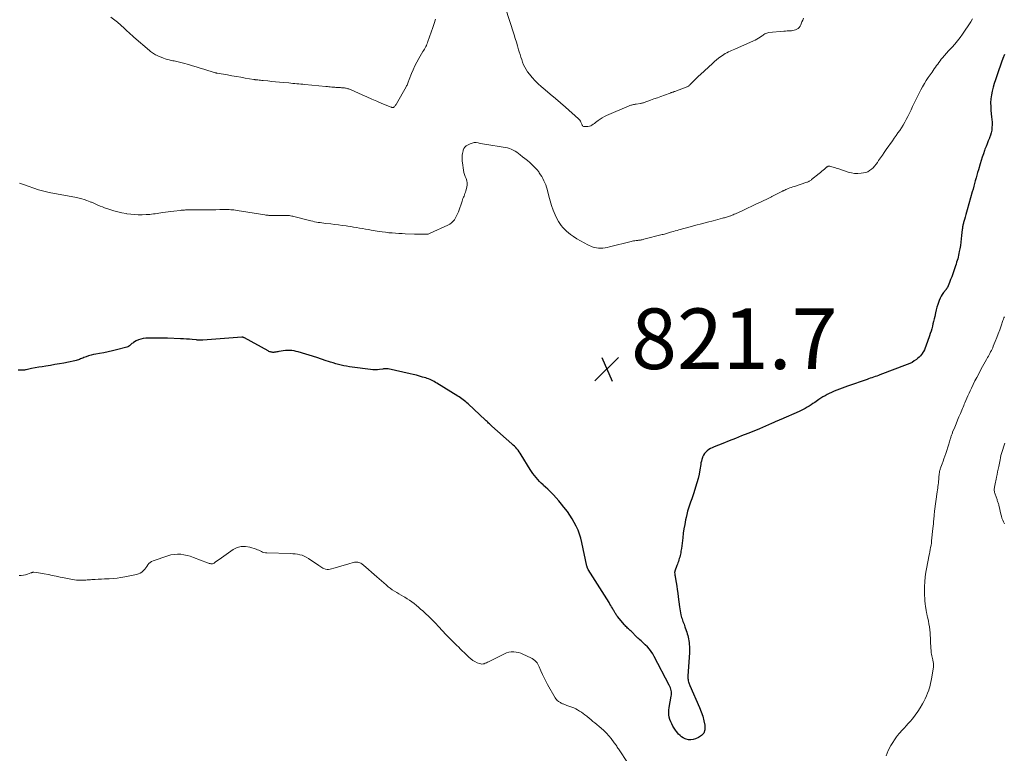
# Model space of a CAD drawing. Units: feet. Extents: x 1915000 to 1920024, y 545000 to 550000.
# Drawn here: x 1919034 to 1919359, y 545787 to 546029 of the extents above; entities that cross this region are included whole.
import ezdxf

# ---------------------------------------------------------------- set-up
doc = ezdxf.new("R2010")
doc.units = ezdxf.units.FT
doc.header["$LTSCALE"] = 100
doc.header["$MEASUREMENT"] = 0
for name, color, linetype, lineweight in [('CONTOUR INDEX', 32, 'Continuous', 25), ('CONTOUR INTERMEDIATE', 40, 'Continuous', 15), ('SPOT ELEVATION', 7, 'Continuous', 15)]:
    doc.layers.add(name, color=color, linetype=linetype, lineweight=lineweight)
doc.styles.add('slant', font='romans.shx', dxfattribs={"oblique": 14.999978})

# ---------------------------------------------------------------- blocks, each defined once
blk = doc.blocks.new('SPOT')
at = {"layer": 'SPOT ELEVATION', "lineweight": 25}
for p, q in [((-3.95, -3.95), (3.86, 3.85)), ((-1.67, 3.81), (1.74, -3.97))]:
    blk.add_line(p, q, dxfattribs=at)

msp = doc.modelspace()

# ---------------------------------------------------------------- linework, layer by layer
at = {"layer": 'CONTOUR INDEX', "elevation": 820, "flags": 128}
for points in [[(1919359.13, 546017.94), (1919358.65, 546016.68), (1919358.18, 546015.41), (1919357.71, 546014.14), (1919357.27, 546012.87), (1919356.83, 546011.59), (1919356.17, 546009.65), (1919355.77, 546008.4), (1919355.42, 546007.15), (1919355.12, 546005.88), (1919354.85, 546004.61), (1919354.68, 546003.32), (1919354.57, 546002.03), (1919354.59, 546000.74), (1919354.67, 545999.44), (1919354.9, 545997.42), (1919354.98, 545996.54), (1919355.03, 545995.65), (1919355.04, 545994.77), (1919355.02, 545993.88), (1919354.93, 545993), (1919354.78, 545992.14), (1919354.53, 545991.3), (1919354.23, 545990.47), (1919354.16, 545990.31), (1919353.77, 545989.41), (1919353.4, 545988.5), (1919353.05, 545987.59), (1919352.7, 545986.68), (1919352.57, 545986.31), (1919352.17, 545985.21), (1919351.8, 545984.1), (1919351.44, 545982.99), (1919351.1, 545981.87), (1919350.52, 545979.9), (1919350.26, 545979), (1919350, 545978.09), (1919349.75, 545977.18), (1919349.5, 545976.27), (1919349.26, 545975.36), (1919349.01, 545974.45), (1919348.76, 545973.54), (1919348.51, 545972.63), (1919346.86, 545966.65), (1919346.64, 545965.86), (1919346.41, 545965.07), (1919346.18, 545964.28), (1919345.95, 545963.5), (1919345.66, 545962.49), (1919345.58, 545962.21), (1919345.5, 545961.92), (1919345.44, 545961.63), (1919345.38, 545961.34), (1919345.33, 545961.05), (1919345.28, 545960.75), (1919345.24, 545960.46), (1919345.21, 545960.16), (1919345.01, 545958.14), (1919344.89, 545957.05), (1919344.75, 545955.97), (1919344.59, 545954.89), (1919344.41, 545953.81), (1919344.23, 545952.85), (1919344.12, 545952.26), (1919343.99, 545951.67), (1919343.85, 545951.08), (1919343.7, 545950.49), (1919343.53, 545949.91), (1919343.36, 545949.33), (1919343.18, 545948.75), (1919342.99, 545948.17), (1919342.42, 545946.48), (1919342.08, 545945.53), (1919341.74, 545944.59), (1919341.38, 545943.65), (1919341, 545942.71), (1919340.3, 545941.02), (1919340.26, 545940.94), (1919340.22, 545940.85), (1919340.17, 545940.77), (1919340.12, 545940.69), (1919340.06, 545940.62), (1919340, 545940.54), (1919339.95, 545940.47), (1919339.89, 545940.39), (1919339.06, 545939.36), (1919338.62, 545938.75), (1919338.22, 545938.12), (1919337.89, 545937.45), (1919337.59, 545936.76), (1919337.44, 545936.36), (1919337.12, 545935.45), (1919336.83, 545934.53), (1919336.58, 545933.6), (1919336.36, 545932.66), (1919336.1, 545931.44), (1919335.92, 545930.62), (1919335.73, 545929.81), (1919335.54, 545929.01), (1919335.34, 545928.2), (1919335.12, 545927.4), (1919334.89, 545926.6), (1919334.64, 545925.81), (1919334.38, 545925.02), (1919333.21, 545921.63), (1919332.99, 545921.05), (1919332.74, 545920.48), (1919332.45, 545919.93), (1919332.13, 545919.39), (1919332.07, 545919.3), (1919331.74, 545918.84), (1919331.38, 545918.4), (1919330.99, 545918.01), (1919330.56, 545917.64), (1919330.08, 545917.25), (1919329.37, 545916.75), (1919328.63, 545916.28), (1919327.85, 545915.89), (1919327.05, 545915.55), (1919318.03, 545912.16), (1919317.5, 545911.96), (1919316.97, 545911.77), (1919316.43, 545911.58), (1919315.9, 545911.4), (1919315.37, 545911.22), (1919314.83, 545911.03), (1919314.3, 545910.85), (1919313.77, 545910.66), (1919307.36, 545908.42), (1919306.45, 545908.1), (1919305.55, 545907.77), (1919304.66, 545907.43), (1919303.76, 545907.08), (1919303.44, 545906.95), (1919302.72, 545906.65), (1919302, 545906.33), (1919301.29, 545905.99), (1919300.59, 545905.63), (1919299.9, 545905.25), (1919299.22, 545904.86), (1919298.55, 545904.44), (1919297.9, 545904.01), (1919296.53, 545903.07), (1919295.91, 545902.66), (1919295.29, 545902.25), (1919294.65, 545901.85), (1919294.02, 545901.46), (1919293.37, 545901.09), (1919292.72, 545900.74), (1919292.05, 545900.41), (1919291.37, 545900.1), (1919285.26, 545897.41), (1919285, 545897.3), (1919284.74, 545897.18), (1919284.48, 545897.07), (1919284.21, 545896.96), (1919283.95, 545896.85), (1919283.69, 545896.74), (1919283.43, 545896.62), (1919283.17, 545896.51), (1919281.99, 545895.97), (1919281.5, 545895.74), (1919281, 545895.52), (1919280.51, 545895.3), (1919280.02, 545895.08), (1919279.52, 545894.86), (1919279.03, 545894.65), (1919278.53, 545894.44), (1919278.03, 545894.24), (1919274.41, 545892.81), (1919272.35, 545891.99), (1919270.29, 545891.17), (1919268.23, 545890.35), (1919266.17, 545889.53), (1919263.28, 545888.37), (1919262.68, 545888.1), (1919262.09, 545887.8), (1919261.53, 545887.46), (1919260.98, 545887.08), (1919260.5, 545886.64), (1919260.08, 545886.16), (1919259.75, 545885.61), (1919259.48, 545885.02), (1919259.41, 545884.82), (1919259.23, 545884.26), (1919259.07, 545883.71), (1919258.94, 545883.14), (1919258.84, 545882.57), (1919258.55, 545880.81), (1919258.29, 545879.36), (1919257.98, 545877.93), (1919257.6, 545876.51), (1919257.17, 545875.1), (1919256.56, 545873.21), (1919256.22, 545872.19), (1919255.87, 545871.17), (1919255.52, 545870.16), (1919255.15, 545869.15), (1919254.81, 545868.13), (1919254.5, 545867.11), (1919254.24, 545866.07), (1919254, 545865.02), (1919253.84, 545864.23), (1919253.57, 545862.77), (1919253.32, 545861.32), (1919253.1, 545859.86), (1919252.9, 545858.39), (1919252.47, 545854.86), (1919252.4, 545854.38), (1919252.33, 545853.9), (1919252.24, 545853.42), (1919252.14, 545852.94), (1919252.03, 545852.47), (1919251.91, 545852), (1919251.78, 545851.53), (1919251.63, 545851.07), (1919251.62, 545851.04), (1919251.46, 545850.57), (1919251.3, 545850.1), (1919251.13, 545849.63), (1919250.97, 545849.15), (1919250.31, 545847.29), (1919250.29, 545847.23), (1919250.28, 545847.18), (1919250.26, 545847.13), (1919250.25, 545847.08), (1919250.24, 545847.02), (1919250.24, 545846.97), (1919250.24, 545846.91), (1919250.24, 545846.86), (1919250.28, 545846.47), (1919250.31, 545846.22), (1919250.34, 545845.97), (1919250.37, 545845.72), (1919250.41, 545845.47), (1919250.73, 545843.6), (1919250.93, 545842.42), (1919251.11, 545841.23), (1919251.28, 545840.05), (1919251.43, 545838.86), (1919251.84, 545835.52), (1919251.93, 545834.85), (1919252.04, 545834.19), (1919252.18, 545833.52), (1919252.33, 545832.86), (1919252.43, 545832.44), (1919252.55, 545831.99), (1919252.68, 545831.55), (1919252.84, 545831.12), (1919253, 545830.69), (1919253.18, 545830.26), (1919253.34, 545829.83), (1919253.5, 545829.4), (1919253.65, 545828.96), (1919254.05, 545827.77), (1919254.24, 545827.21), (1919254.41, 545826.64), (1919254.57, 545826.07), (1919254.72, 545825.5), (1919254.84, 545824.93), (1919254.95, 545824.35), (1919255.03, 545823.76), (1919255.08, 545823.17), (1919255.09, 545823.06), (1919255.12, 545822.42), (1919255.13, 545821.78), (1919255.12, 545821.13), (1919255.1, 545820.49), (1919254.63, 545812.68), (1919254.62, 545812.29), (1919254.64, 545811.9), (1919254.69, 545811.51), (1919254.76, 545811.13), (1919254.86, 545810.66), (1919254.9, 545810.51), (1919254.95, 545810.36), (1919255, 545810.22), (1919255.06, 545810.08), (1919255.12, 545809.94), (1919255.19, 545809.8), (1919255.25, 545809.66), (1919255.31, 545809.52), (1919258.48, 545802.27), (1919259.04, 545800.85), (1919259.52, 545799.41), (1919259.9, 545797.93), (1919260.2, 545796.43), (1919260.25, 545796.14), (1919260.18, 545794.93), (1919259.85, 545793.87), (1919259.13, 545793.03), (1919258.14, 545792.34), (1919257.14, 545791.92), (1919256.36, 545791.7), (1919255.58, 545791.59), (1919254.79, 545791.67), (1919254.01, 545791.86), (1919253.69, 545791.98), (1919253.09, 545792.26), (1919252.53, 545792.6), (1919252.02, 545793.02), (1919251.55, 545793.49), (1919251.18, 545793.93), (1919250.94, 545794.23), (1919250.71, 545794.54), (1919250.49, 545794.85), (1919250.28, 545795.18), (1919249.67, 545796.17), (1919249.29, 545796.87), (1919248.95, 545797.59), (1919248.69, 545798.34), (1919248.47, 545799.11), (1919248.34, 545799.89), (1919248.28, 545800.67), (1919248.32, 545801.46), (1919248.42, 545802.25), (1919249.14, 545806.02), (1919249.2, 545806.49), (1919249.23, 545806.96), (1919249.19, 545807.43), (1919249.12, 545807.9), (1919249, 545808.37), (1919248.86, 545808.82), (1919248.68, 545809.26), (1919248.48, 545809.7), (1919243.53, 545819.18), (1919243.04, 545820.02), (1919242.5, 545820.83), (1919241.9, 545821.59), (1919241.25, 545822.32), (1919240.54, 545823.05), (1919240.2, 545823.38), (1919239.86, 545823.71), (1919239.51, 545824.02), (1919239.15, 545824.32), (1919238.79, 545824.63), (1919238.44, 545824.93), (1919238.1, 545825.25), (1919237.76, 545825.58), (1919235.84, 545827.46), (1919235.56, 545827.73), (1919235.28, 545828), (1919235, 545828.26), (1919234.72, 545828.52), (1919234.44, 545828.79), (1919234.17, 545829.06), (1919233.91, 545829.35), (1919233.66, 545829.64), (1919231.4, 545832.38), (1919231.29, 545832.51), (1919231.18, 545832.65), (1919231.08, 545832.78), (1919230.98, 545832.92), (1919230.88, 545833.06), (1919230.78, 545833.2), (1919230.69, 545833.34), (1919230.6, 545833.49), (1919230.51, 545833.65), (1919230.38, 545833.87), (1919230.24, 545834.1), (1919230.11, 545834.33), (1919229.98, 545834.56), (1919229.7, 545835.06), (1919229.43, 545835.54), (1919229.16, 545836.01), (1919228.87, 545836.48), (1919228.58, 545836.95), (1919221.7, 545847.92), (1919221.63, 545848.05), (1919221.56, 545848.17), (1919221.5, 545848.3), (1919221.45, 545848.43), (1919221.4, 545848.56), (1919221.36, 545848.7), (1919221.33, 545848.83), (1919221.29, 545848.97), (1919219.6, 545856.81), (1919219.26, 545858.18), (1919218.84, 545859.53), (1919218.34, 545860.85), (1919217.77, 545862.15), (1919217.11, 545863.41), (1919216.41, 545864.64), (1919215.63, 545865.82), (1919214.81, 545866.98), (1919213.7, 545868.45), (1919212.87, 545869.51), (1919212.02, 545870.54), (1919211.13, 545871.54), (1919210.22, 545872.52), (1919209.65, 545873.11), (1919209, 545873.77), (1919208.33, 545874.42), (1919207.64, 545875.05), (1919206.95, 545875.67), (1919206.82, 545875.79), (1919206.19, 545876.36), (1919205.59, 545876.95), (1919205.02, 545877.57), (1919204.47, 545878.21), (1919203.95, 545878.87), (1919203.44, 545879.55), (1919202.97, 545880.25), (1919202.51, 545880.96), (1919199.55, 545885.79), (1919199.23, 545886.28), (1919198.89, 545886.77), (1919198.53, 545887.24), (1919198.15, 545887.7), (1919197.75, 545888.14), (1919197.35, 545888.57), (1919196.92, 545888.99), (1919196.48, 545889.39), (1919189.85, 545895.26), (1919189.58, 545895.5), (1919189.32, 545895.74), (1919189.06, 545895.99), (1919188.81, 545896.24), (1919188.56, 545896.49), (1919188.31, 545896.74), (1919188.05, 545896.98), (1919187.79, 545897.23), (1919182.06, 545902.56), (1919181.66, 545902.92), (1919181.25, 545903.28), (1919180.83, 545903.62), (1919180.4, 545903.95), (1919179.97, 545904.27), (1919179.52, 545904.58), (1919179.07, 545904.88), (1919178.62, 545905.17), (1919171.71, 545909.42), (1919171.28, 545909.68), (1919170.84, 545909.93), (1919170.4, 545910.17), (1919169.95, 545910.39), (1919169.49, 545910.6), (1919169.02, 545910.8), (1919168.55, 545910.97), (1919168.07, 545911.13), (1919167.01, 545911.45), (1919165.99, 545911.74), (1919164.97, 545912.02), (1919163.94, 545912.28), (1919162.91, 545912.52), (1919155.67, 545914.12), (1919155.45, 545914.16), (1919155.22, 545914.18), (1919155, 545914.19), (1919154.78, 545914.18), (1919154.55, 545914.16), (1919154.32, 545914.13), (1919154.1, 545914.11), (1919153.87, 545914.08), (1919152.83, 545913.94), (1919152.08, 545913.87), (1919151.34, 545913.84), (1919150.59, 545913.86), (1919149.84, 545913.93), (1919143.76, 545914.69), (1919142.85, 545914.83), (1919141.94, 545914.98), (1919141.03, 545915.15), (1919140.13, 545915.35), (1919139.24, 545915.58), (1919138.35, 545915.82), (1919137.46, 545916.08), (1919136.58, 545916.35), (1919134.56, 545917.01), (1919134.25, 545917.11), (1919133.94, 545917.22), (1919133.64, 545917.34), (1919133.34, 545917.46), (1919133.03, 545917.57), (1919132.73, 545917.68), (1919132.42, 545917.79), (1919132.11, 545917.89), (1919125.96, 545919.75), (1919125.27, 545919.93), (1919124.57, 545920.08), (1919123.86, 545920.17), (1919123.15, 545920.23), (1919122.43, 545920.23), (1919121.72, 545920.2), (1919121.01, 545920.12), (1919120.31, 545920.01), (1919119.52, 545919.85), (1919119.2, 545919.79), (1919118.87, 545919.73), (1919118.55, 545919.68), (1919118.23, 545919.62), (1919118.11, 545919.61), (1919117.85, 545919.58), (1919117.58, 545919.58), (1919117.32, 545919.61), (1919117.05, 545919.65), (1919116.8, 545919.73), (1919116.54, 545919.82), (1919116.3, 545919.93), (1919116.05, 545920.05), (1919108.24, 545924.39), (1919108.13, 545924.44), (1919108.02, 545924.49), (1919107.91, 545924.52), (1919107.79, 545924.55), (1919107.67, 545924.57), (1919107.55, 545924.58), (1919107.43, 545924.58), (1919107.31, 545924.58), (1919094.46, 545923.6), (1919094.2, 545923.58), (1919093.93, 545923.58), (1919093.67, 545923.58), (1919093.41, 545923.6), (1919093.14, 545923.62), (1919092.88, 545923.64), (1919092.61, 545923.66), (1919092.35, 545923.69), (1919090.96, 545923.83), (1919090, 545923.91), (1919089.04, 545923.99), (1919088.08, 545924.04), (1919087.12, 545924.09), (1919082.82, 545924.26), (1919081.34, 545924.3), (1919079.86, 545924.33), (1919078.38, 545924.32), (1919076.9, 545924.29), (1919075.63, 545924.25), (1919074.8, 545924.16), (1919074, 545924), (1919073.22, 545923.72), (1919072.47, 545923.36), (1919071.61, 545922.87), (1919071.31, 545922.68), (1919071.03, 545922.48), (1919070.76, 545922.25), (1919070.5, 545922), (1919070.24, 545921.77)], [(1919070.24, 545921.77), (1919069.96, 545921.57), (1919069.65, 545921.41), (1919069.33, 545921.3), (1919065.98, 545920.4), (1919064.59, 545920.05), (1919063.19, 545919.73), (1919061.78, 545919.46), (1919060.37, 545919.21), (1919059.17, 545919.02), (1919058.35, 545918.86), (1919057.55, 545918.68), (1919056.75, 545918.44), (1919055.97, 545918.17), (1919055.15, 545917.86), (1919054.78, 545917.72), (1919054.42, 545917.57), (1919054.06, 545917.42), (1919053.71, 545917.26), (1919053.35, 545917.12), (1919052.98, 545916.99), (1919052.61, 545916.88), (1919052.23, 545916.79), (1919050.06, 545916.36), (1919048.58, 545916.07), (1919047.11, 545915.8), (1919045.63, 545915.55), (1919044.16, 545915.3), (1919042.57, 545915.05), (1919041.41, 545914.86), (1919040.25, 545914.66), (1919039.09, 545914.45), (1919037.93, 545914.22), (1919036.12, 545913.85), (1919035.87, 545913.8), (1919035.62, 545913.76), (1919035.37, 545913.73), (1919035.12, 545913.7), (1919034.87, 545913.69), (1919034.61, 545913.68), (1919034.36, 545913.69), (1919034.11, 545913.7), (1919033.53, 545913.75)]]:
    msp.add_lwpolyline(points, dxfattribs=at)
at = {"layer": 'CONTOUR INTERMEDIATE', "flags": 128}
for points, elevation in [([(1919292.84, 546029.97), (1919292.55, 546029.35), (1919292.28, 546028.72), (1919291.87, 546027.73), (1919291.64, 546027.3), (1919291.37, 546026.92), (1919291.02, 546026.6), (1919290.63, 546026.32), (1919290.2, 546026.12), (1919289.74, 546025.95), (1919289.27, 546025.86), (1919288.79, 546025.81), (1919288.61, 546025.81), (1919288.02, 546025.79), (1919287.44, 546025.76), (1919286.86, 546025.72), (1919286.28, 546025.67), (1919281.29, 546025.18), (1919280.96, 546025.12), (1919280.63, 546025.04), (1919280.32, 546024.91), (1919280.01, 546024.75), (1919279.72, 546024.57), (1919279.43, 546024.38), (1919279.15, 546024.18), (1919278.87, 546023.98), (1919278.44, 546023.66), (1919277.94, 546023.31), (1919277.42, 546022.99), (1919276.88, 546022.7), (1919276.33, 546022.44), (1919270.12, 546019.76), (1919269.58, 546019.53), (1919269.05, 546019.29), (1919268.52, 546019.05), (1919268, 546018.81), (1919267.48, 546018.56), (1919266.97, 546018.28), (1919266.48, 546017.98), (1919266, 546017.65), (1919265.48, 546017.28), (1919264.75, 546016.75), (1919264.05, 546016.19), (1919263.36, 546015.61), (1919262.69, 546015.01), (1919258.74, 546011.34), (1919258.12, 546010.76), (1919257.51, 546010.17), (1919256.9, 546009.57), (1919256.3, 546008.97), (1919255.4, 546008.05), (1919255.25, 546007.91), (1919255.1, 546007.77), (1919254.93, 546007.65), (1919254.77, 546007.53), (1919254.59, 546007.42), (1919254.41, 546007.32), (1919254.23, 546007.24), (1919254.04, 546007.16), (1919250.27, 546005.78), (1919250.08, 546005.71), (1919249.89, 546005.65), (1919249.7, 546005.58), (1919249.52, 546005.51), (1919249.33, 546005.44), (1919249.14, 546005.37), (1919248.95, 546005.31), (1919248.76, 546005.24), (1919246.84, 546004.54), (1919245.69, 546004.12), (1919244.53, 546003.7), (1919243.38, 546003.28), (1919242.23, 546002.86), (1919240.13, 546002.1), (1919239.99, 546002.04), (1919239.84, 546002), (1919239.69, 546001.95), (1919239.55, 546001.91), (1919239.4, 546001.87), (1919239.25, 546001.84), (1919239.1, 546001.81), (1919238.95, 546001.78), (1919237.54, 546001.57), (1919237.24, 546001.52), (1919236.94, 546001.47), (1919236.64, 546001.41), (1919236.34, 546001.35), (1919236.05, 546001.28), (1919235.75, 546001.2), (1919235.47, 546001.1), (1919235.18, 546000.99), (1919227.77, 545997.82), (1919227.05, 545997.48), (1919226.35, 545997.1), (1919225.68, 545996.66), (1919225.03, 545996.18), (1919224.54, 545995.79), (1919224.16, 545995.49), (1919223.76, 545995.19), (1919223.36, 545994.91), (1919222.95, 545994.64), (1919222.53, 545994.42), (1919222.09, 545994.25), (1919221.63, 545994.17), (1919221.15, 545994.14), (1919220.4, 545994.16), (1919220.17, 545994.22), (1919219.97, 545994.31), (1919219.81, 545994.47), (1919219.69, 545994.68), (1919219.6, 545994.93), (1919219.5, 545995.18), (1919219.4, 545995.42), (1919219.29, 545995.66), (1919219.26, 545995.73), (1919219.11, 545995.99), (1919218.95, 545996.24), (1919218.76, 545996.46), (1919218.55, 545996.67), (1919214.24, 546000.52), (1919212.57, 546002), (1919210.88, 546003.46), (1919209.18, 546004.91), (1919207.47, 546006.34), (1919206.21, 546007.39), (1919205.15, 546008.32), (1919204.15, 546009.3), (1919203.21, 546010.36), (1919202.32, 546011.45), (1919201.7, 546012.28), (1919201.2, 546013.02), (1919200.75, 546013.78), (1919200.37, 546014.58), (1919200.04, 546015.41), (1919199.75, 546016.26), (1919199.47, 546017.11), (1919199.21, 546017.97), (1919198.95, 546018.83), (1919198.73, 546019.56), (1919198.37, 546020.79), (1919197.99, 546022.02), (1919197.61, 546023.24), (1919197.22, 546024.46), (1919194.24, 546033.59)], 828), ([(1919171.28, 546029.66), (1919170.86, 546028.25), (1919170.4, 546026.86), (1919168.8, 546022.26), (1919168.64, 546021.83), (1919168.46, 546021.4), (1919168.26, 546020.99), (1919168.05, 546020.57), (1919167.83, 546020.17), (1919167.61, 546019.76), (1919167.38, 546019.36), (1919167.15, 546018.96), (1919165.78, 546016.6), (1919165.12, 546015.4), (1919164.49, 546014.18), (1919163.92, 546012.93), (1919163.39, 546011.67), (1919162.62, 546009.74), (1919162.49, 546009.43), (1919162.37, 546009.11), (1919162.26, 546008.8), (1919162.14, 546008.49), (1919162.01, 546008.18), (1919161.88, 546007.87), (1919161.73, 546007.57), (1919161.57, 546007.28), (1919158.4, 546001.72), (1919158.26, 546001.49), (1919158.11, 546001.27), (1919157.95, 546001.06), (1919157.78, 546000.86), (1919157.61, 546000.67), (1919157.51, 546000.58), (1919157.4, 546000.51), (1919157.28, 546000.48), (1919157.15, 546000.46), (1919157.01, 546000.47), (1919156.88, 546000.49), (1919156.75, 546000.53), (1919156.62, 546000.57), (1919153.58, 546001.83), (1919151.93, 546002.52), (1919150.29, 546003.22), (1919148.65, 546003.93), (1919147.02, 546004.66), (1919143.46, 546006.25), (1919143.19, 546006.37), (1919142.92, 546006.48), (1919142.65, 546006.58), (1919142.38, 546006.68), (1919142.11, 546006.76), (1919141.83, 546006.83), (1919141.54, 546006.88), (1919141.26, 546006.91), (1919140.28, 546006.99), (1919139.9, 546007.02), (1919139.52, 546007.05), (1919139.15, 546007.07), (1919138.77, 546007.09), (1919138.39, 546007.12), (1919138.01, 546007.14), (1919137.63, 546007.18), (1919137.25, 546007.21), (1919137.04, 546007.23), (1919136.55, 546007.28), (1919136.06, 546007.33), (1919135.58, 546007.38), (1919135.09, 546007.42), (1919128.14, 546008.07), (1919127.48, 546008.13), (1919126.83, 546008.19), (1919126.17, 546008.25), (1919125.51, 546008.32), (1919124.86, 546008.38), (1919124.2, 546008.44), (1919123.55, 546008.5), (1919122.89, 546008.57), (1919121, 546008.74), (1919119.74, 546008.86), (1919118.48, 546008.98), (1919117.23, 546009.1), (1919115.97, 546009.22), (1919114.32, 546009.37), (1919113.89, 546009.41), (1919113.46, 546009.45), (1919113.03, 546009.5), (1919112.6, 546009.55), (1919111.91, 546009.62), (1919111.83, 546009.63), (1919111.74, 546009.64), (1919111.66, 546009.66), (1919111.58, 546009.67), (1919111.49, 546009.68), (1919111.41, 546009.69), (1919111.33, 546009.71), (1919111.24, 546009.72), (1919108.47, 546010.19), (1919107, 546010.44), (1919105.54, 546010.69), (1919104.07, 546010.94), (1919102.6, 546011.2), (1919099.15, 546011.81), (1919099.07, 546011.83), (1919098.99, 546011.85), (1919098.91, 546011.86), (1919098.83, 546011.88), (1919098.75, 546011.9), (1919098.68, 546011.92), (1919098.6, 546011.94), (1919098.52, 546011.96), (1919094.82, 546013.08), (1919093.55, 546013.46), (1919092.28, 546013.84), (1919091.01, 546014.23), (1919089.75, 546014.61), (1919088.09, 546015.11), (1919087.65, 546015.24), (1919087.2, 546015.35), (1919086.76, 546015.46), (1919086.31, 546015.56), (1919085.86, 546015.65), (1919085.41, 546015.74), (1919084.95, 546015.83), (1919084.5, 546015.92), (1919084.05, 546016.01), (1919083.38, 546016.17), (1919082.72, 546016.34), (1919082.06, 546016.56), (1919081.42, 546016.8), (1919079.55, 546017.54), (1919079.19, 546017.7), (1919078.83, 546017.88), (1919078.49, 546018.07), (1919078.15, 546018.28), (1919077.82, 546018.5), (1919077.5, 546018.74), (1919077.18, 546018.98), (1919076.88, 546019.24), (1919071.62, 546023.74), (1919071.08, 546024.21), (1919070.54, 546024.69), (1919070.01, 546025.18), (1919069.49, 546025.67), (1919069.16, 546025.98), (1919068.81, 546026.33), (1919068.45, 546026.66), (1919068.1, 546027), (1919067.74, 546027.34), (1919067.38, 546027.68), (1919067.01, 546028), (1919066.64, 546028.31), (1919066.25, 546028.62), (1919064.03, 546030.34)], 828), ([(1919348.61, 546029.76), (1919348.01, 546028.8), (1919345.3, 546024.66), (1919344.52, 546023.54), (1919343.69, 546022.45), (1919342.8, 546021.42), (1919341.87, 546020.42), (1919341.33, 546019.88), (1919340.65, 546019.16), (1919339.98, 546018.43), (1919339.33, 546017.68), (1919338.7, 546016.91), (1919338.28, 546016.39), (1919337.88, 546015.87), (1919337.48, 546015.35), (1919337.09, 546014.82), (1919336.71, 546014.28), (1919336.34, 546013.74), (1919335.97, 546013.2), (1919335.59, 546012.65), (1919335.22, 546012.11), (1919334, 546010.36), (1919333.33, 546009.36), (1919332.69, 546008.34), (1919332.08, 546007.31), (1919331.49, 546006.25), (1919330.93, 546005.18), (1919330.39, 546004.11), (1919329.87, 546003.02), (1919329.37, 546001.93), (1919329.35, 546001.88), (1919328.83, 546000.76), (1919328.31, 545999.65), (1919327.76, 545998.55), (1919327.2, 545997.45), (1919326.71, 545996.5), (1919326.21, 545995.58), (1919325.69, 545994.68), (1919325.14, 545993.79), (1919324.56, 545992.92), (1919323.97, 545992.06), (1919323.38, 545991.2), (1919322.77, 545990.34), (1919322.17, 545989.49), (1919320.09, 545986.56), (1919319.45, 545985.65), (1919318.82, 545984.74), (1919318.19, 545983.83), (1919317.57, 545982.91), (1919317.17, 545982.33), (1919316.73, 545981.72), (1919316.26, 545981.13), (1919315.75, 545980.58), (1919315.21, 545980.05), (1919314.63, 545979.61), (1919314, 545979.24), (1919313.32, 545979), (1919312.6, 545978.83), (1919311.87, 545978.73), (1919310.77, 545978.66), (1919309.67, 545978.69), (1919308.59, 545978.86), (1919307.52, 545979.14), (1919304.11, 545980.29), (1919303.62, 545980.45), (1919303.12, 545980.6), (1919302.62, 545980.74), (1919302.12, 545980.88), (1919301.43, 545981.05), (1919301.28, 545981.08), (1919301.12, 545981.08), (1919300.97, 545981.04), (1919300.82, 545980.99), (1919300.68, 545980.91), (1919300.54, 545980.82), (1919300.4, 545980.73), (1919300.27, 545980.62), (1919299.67, 545980.11), (1919299.24, 545979.75), (1919298.81, 545979.39), (1919298.38, 545979.03), (1919297.94, 545978.67), (1919295.45, 545976.63), (1919295.27, 545976.49), (1919295.09, 545976.36), (1919294.89, 545976.24), (1919294.7, 545976.12), (1919294.5, 545976.02), (1919294.29, 545975.92), (1919294.08, 545975.83), (1919293.86, 545975.76), (1919289.77, 545974.42), (1919289.27, 545974.24), (1919288.77, 545974.07), (1919288.27, 545973.88), (1919287.78, 545973.68), (1919287.12, 545973.41), (1919286.95, 545973.34), (1919286.79, 545973.27), (1919286.63, 545973.2), (1919286.47, 545973.12), (1919286.32, 545973.05), (1919286.16, 545972.97), (1919286, 545972.89), (1919285.84, 545972.81), (1919283, 545971.38), (1919282.79, 545971.27), (1919282.58, 545971.17), (1919282.38, 545971.07), (1919282.17, 545970.96), (1919281.96, 545970.86), (1919281.76, 545970.76), (1919281.55, 545970.66), (1919281.34, 545970.56), (1919278.76, 545969.32), (1919277.26, 545968.61), (1919275.76, 545967.9), (1919274.25, 545967.19), (1919272.74, 545966.49), (1919270.33, 545965.38), (1919269.95, 545965.21), (1919269.57, 545965.04), (1919269.19, 545964.88), (1919268.8, 545964.73), (1919268.67, 545964.68), (1919268.34, 545964.56), (1919268.01, 545964.45), (1919267.68, 545964.35), (1919267.35, 545964.25), (1919267.02, 545964.15), (1919266.68, 545964.06), (1919266.35, 545963.97), (1919266.01, 545963.88), (1919262.92, 545963.06), (1919261.04, 545962.56), (1919259.16, 545962.06), (1919257.28, 545961.55), (1919255.4, 545961.04), (1919251.59, 545960.01), (1919251.02, 545959.86), (1919250.46, 545959.7), (1919249.9, 545959.54), (1919249.33, 545959.38), (1919248.89, 545959.25), (1919248.55, 545959.15), (1919248.21, 545959.05), (1919247.87, 545958.95), (1919247.53, 545958.85), (1919247.18, 545958.75), (1919246.84, 545958.66), (1919246.5, 545958.57), (1919246.15, 545958.48), (1919240.08, 545956.94), (1919239.8, 545956.87), (1919239.51, 545956.81), (1919239.22, 545956.75), (1919238.93, 545956.7), (1919238.64, 545956.65), (1919238.34, 545956.61), (1919238.05, 545956.57), (1919237.76, 545956.54), (1919237.51, 545956.51), (1919237.09, 545956.46), (1919236.68, 545956.39), (1919236.27, 545956.31), (1919235.86, 545956.21), (1919228.69, 545954.39), (1919227.98, 545954.23), (1919227.27, 545954.11), (1919226.55, 545954.02), (1919225.82, 545953.97), (1919225.11, 545953.98), (1919224.4, 545954.06), (1919223.72, 545954.24), (1919223.04, 545954.48), (1919221.61, 545955.11), (1919220.35, 545955.72), (1919219.12, 545956.38), (1919217.94, 545957.12), (1919216.79, 545957.91), (1919215.9, 545958.56), (1919215.23, 545959.09), (1919214.58, 545959.63), (1919213.96, 545960.21), (1919213.35, 545960.81), (1919212.8, 545961.45), (1919212.29, 545962.12), (1919211.85, 545962.84), (1919211.46, 545963.6), (1919210.82, 545965.03), (1919210.18, 545966.53), (1919209.61, 545968.06), (1919209.11, 545969.61), (1919208.67, 545971.19), (1919208.11, 545973.44), (1919207.91, 545974.17), (1919207.67, 545974.89), (1919207.39, 545975.59), (1919207.08, 545976.29), (1919206.74, 545976.97), (1919206.37, 545977.63), (1919205.97, 545978.27), (1919205.55, 545978.91), (1919205.36, 545979.17), (1919204.81, 545979.9), (1919204.21, 545980.59), (1919203.57, 545981.24), (1919202.89, 545981.86), (1919202.41, 545982.27), (1919201.62, 545982.93), (1919200.82, 545983.58), (1919200.02, 545984.22), (1919199.21, 545984.86), (1919198.68, 545985.28), (1919198.12, 545985.68), (1919197.54, 545986.04), (1919196.93, 545986.36), (1919196.31, 545986.65), (1919195.66, 545986.89), (1919195, 545987.09), (1919194.34, 545987.25), (1919193.66, 545987.38), (1919188.21, 545988.21), (1919187.49, 545988.33), (1919186.78, 545988.46), (1919186.08, 545988.61), (1919185.37, 545988.78), (1919184.68, 545988.87), (1919184, 545988.87), (1919183.33, 545988.72), (1919182.68, 545988.48), (1919181.86, 545988.07), (1919181.38, 545987.75), (1919180.97, 545987.37), (1919180.67, 545986.9), (1919180.44, 545986.38), (1919180.38, 545986.19), (1919180.25, 545985.71), (1919180.15, 545985.22), (1919180.08, 545984.72), (1919180.04, 545984.22), (1919180.03, 545983.71), (1919180.05, 545983.21), (1919180.09, 545982.71), (1919180.14, 545982.21), (1919180.5, 545979.77), (1919180.64, 545979.04), (1919180.83, 545978.33), (1919181.08, 545977.64), (1919181.38, 545976.96), (1919181.63, 545976.28), (1919181.77, 545975.6), (1919181.76, 545974.9), (1919181.64, 545974.19), (1919181.28, 545972.94), (1919181.15, 545972.5), (1919181.01, 545972.07), (1919180.85, 545971.65), (1919180.69, 545971.23), (1919180.52, 545970.81), (1919180.35, 545970.38), (1919180.2, 545969.96), (1919180.05, 545969.53), (1919178.83, 545965.97), (1919178.56, 545965.29), (1919178.26, 545964.64), (1919177.9, 545964), (1919177.51, 545963.39), (1919177.05, 545962.84), (1919176.54, 545962.35), (1919175.96, 545961.94), (1919175.33, 545961.59), (1919169.56, 545958.92), (1919169.33, 545958.83), (1919169.09, 545958.74), (1919168.84, 545958.68), (1919168.59, 545958.64), (1919168.34, 545958.61), (1919168.09, 545958.59), (1919167.83, 545958.58), (1919167.58, 545958.58), (1919166.82, 545958.6), (1919166.19, 545958.62), (1919165.56, 545958.64), (1919164.93, 545958.66), (1919164.3, 545958.68), (1919161.31, 545958.77), (1919160.22, 545958.81), (1919159.13, 545958.86), (1919158.05, 545958.93), (1919156.96, 545959.02), (1919155.88, 545959.12), (1919154.8, 545959.24), (1919153.72, 545959.39), (1919152.64, 545959.55), (1919150.09, 545959.97), (1919149.12, 545960.13), (1919148.14, 545960.3), (1919147.17, 545960.47), (1919146.2, 545960.64), (1919145.23, 545960.81), (1919144.25, 545960.98), (1919143.28, 545961.13), (1919142.3, 545961.28), (1919141.74, 545961.36), (1919140.48, 545961.54), (1919139.22, 545961.71), (1919137.96, 545961.86), (1919136.7, 545962.01), (1919135, 545962.19), (1919134.39, 545962.26), (1919133.78, 545962.34), (1919133.17, 545962.43), (1919132.56, 545962.52), (1919131.96, 545962.63), (1919131.36, 545962.75), (1919130.76, 545962.88), (1919130.16, 545963.03), (1919124.51, 545964.46), (1919124.16, 545964.55), (1919123.81, 545964.62), (1919123.45, 545964.69), (1919123.1, 545964.74), (1919122.74, 545964.79), (1919122.38, 545964.82), (1919122.02, 545964.83), (1919121.66, 545964.84), (1919120.93, 545964.83), (1919120.2, 545964.83), (1919119.47, 545964.82), (1919118.74, 545964.82), (1919118.01, 545964.81), (1919117.07, 545964.81), (1919116.8, 545964.81), (1919116.54, 545964.81), (1919116.28, 545964.83), (1919116.01, 545964.85), (1919115.75, 545964.87), (1919115.49, 545964.9), (1919115.23, 545964.94), (1919114.96, 545964.98), (1919105.76, 545966.46), (1919105.24, 545966.54), (1919104.72, 545966.61), (1919104.19, 545966.66), (1919103.67, 545966.7), (1919103.14, 545966.72), (1919102.61, 545966.74), (1919102.08, 545966.75), (1919101.55, 545966.74), (1919100.07, 545966.72), (1919098.8, 545966.7), (1919097.53, 545966.68), (1919096.26, 545966.67), (1919094.99, 545966.66), (1919089.77, 545966.63), (1919089.43, 545966.63), (1919089.08, 545966.62), (1919088.73, 545966.61), (1919088.39, 545966.59), (1919088.04, 545966.57), (1919087.7, 545966.55), (1919087.35, 545966.51), (1919087.01, 545966.47), (1919084.84, 545966.21), (1919083.92, 545966.1), (1919083.01, 545965.98), (1919082.1, 545965.85), (1919081.18, 545965.73), (1919080.54, 545965.63), (1919079.95, 545965.55), (1919079.35, 545965.47), (1919078.76, 545965.38), (1919078.17, 545965.3), (1919078.14, 545965.29), (1919077.54, 545965.22), (1919076.93, 545965.16), (1919076.32, 545965.11), (1919075.71, 545965.09), (1919074.41, 545965.05), (1919073.15, 545965.05), (1919071.89, 545965.09), (1919070.64, 545965.22), (1919069.4, 545965.39), (1919069.13, 545965.44), (1919067.76, 545965.71), (1919066.4, 545966.01), (1919065.06, 545966.38), (1919063.72, 545966.79), (1919061.99, 545967.37), (1919061.27, 545967.62), (1919060.54, 545967.9), (1919059.83, 545968.19), (1919059.12, 545968.51), (1919058.21, 545968.93), (1919057.96, 545969.04), (1919057.71, 545969.15), (1919057.46, 545969.25), (1919057.2, 545969.35), (1919056.1, 545969.76), (1919055.29, 545970.05), (1919054.46, 545970.3), (1919053.63, 545970.51), (1919052.79, 545970.69), (1919043.7, 545972.4), (1919043.26, 545972.49), (1919042.81, 545972.59), (1919042.37, 545972.69), (1919041.93, 545972.8), (1919041.49, 545972.92), (1919041.05, 545973.04), (1919040.62, 545973.18), (1919040.19, 545973.32), (1919035.25, 545975.02), (1919033.95, 545975.47)], 824), ([(1919359.14, 545931.38), (1919358.96, 545930.96), (1919358.8, 545930.53), (1919358.64, 545930.1), (1919358.04, 545928.33), (1919357.59, 545927.04), (1919357.12, 545925.75), (1919356.62, 545924.46), (1919356.11, 545923.19), (1919355.46, 545921.61), (1919355.26, 545921.13), (1919355.04, 545920.66), (1919354.81, 545920.19), (1919354.57, 545919.73), (1919354.32, 545919.27), (1919354.07, 545918.81), (1919353.82, 545918.35), (1919353.56, 545917.9), (1919353.19, 545917.26), (1919352.76, 545916.49), (1919352.33, 545915.71), (1919351.9, 545914.93), (1919351.48, 545914.14), (1919350.63, 545912.52), (1919350.01, 545911.33), (1919349.4, 545910.14), (1919348.81, 545908.93), (1919348.23, 545907.73), (1919347.85, 545906.92), (1919347.47, 545906.11), (1919347.1, 545905.29), (1919346.74, 545904.47), (1919346.38, 545903.65), (1919346.07, 545902.92), (1919345.88, 545902.46), (1919345.68, 545902), (1919345.49, 545901.54), (1919345.3, 545901.08), (1919344.58, 545899.36), (1919344.12, 545898.26), (1919343.66, 545897.15), (1919343.2, 545896.04), (1919342.74, 545894.94), (1919342.04, 545893.22), (1919341.94, 545892.97), (1919341.84, 545892.72), (1919341.75, 545892.47), (1919341.66, 545892.21), (1919341.57, 545891.96), (1919341.49, 545891.7), (1919341.41, 545891.44), (1919341.33, 545891.19), (1919341.25, 545890.89), (1919341.13, 545890.49), (1919341.01, 545890.09), (1919340.89, 545889.68), (1919340.76, 545889.28), (1919339.75, 545886.17), (1919339.47, 545885.32), (1919339.18, 545884.47), (1919338.88, 545883.64), (1919338.56, 545882.8), (1919338.12, 545881.64), (1919338.03, 545881.39), (1919337.94, 545881.13), (1919337.86, 545880.87), (1919337.79, 545880.6), (1919337.73, 545880.34), (1919337.68, 545880.07), (1919337.64, 545879.81), (1919337.61, 545879.54), (1919337.49, 545878.2), (1919337.43, 545877.62), (1919337.37, 545877.04), (1919337.31, 545876.46), (1919337.24, 545875.88), (1919337.17, 545875.3), (1919337.1, 545874.72), (1919337.03, 545874.14), (1919336.95, 545873.56), (1919336.07, 545867.16), (1919336.04, 545866.97), (1919336.01, 545866.78), (1919335.99, 545866.6), (1919335.97, 545866.41), (1919335.94, 545866.22), (1919335.92, 545866.04), (1919335.91, 545865.85), (1919335.89, 545865.66), (1919335.8, 545864.5), (1919335.74, 545863.74), (1919335.68, 545862.97), (1919335.6, 545862.21), (1919335.53, 545861.44), (1919335.08, 545857.36), (1919335, 545856.63), (1919334.89, 545855.9), (1919334.77, 545855.17), (1919334.64, 545854.45), (1919334.5, 545853.72), (1919334.36, 545853), (1919334.22, 545852.28), (1919334.08, 545851.55), (1919333.22, 545847.02), (1919332.98, 545845.44), (1919332.8, 545843.86), (1919332.73, 545842.28), (1919332.73, 545840.68), (1919332.77, 545839.32), (1919332.81, 545838.4), (1919332.88, 545837.49), (1919332.97, 545836.58), (1919333.09, 545835.68), (1919333.28, 545834.42), (1919333.32, 545834.14), (1919333.37, 545833.87), (1919333.41, 545833.59), (1919333.46, 545833.32), (1919333.51, 545833.05), (1919333.57, 545832.78), (1919333.63, 545832.51), (1919333.69, 545832.24), (1919334.02, 545830.86), (1919334.22, 545829.9), (1919334.39, 545828.93), (1919334.51, 545827.96), (1919334.59, 545826.98), (1919334.86, 545821.74), (1919334.9, 545821.27), (1919334.94, 545820.8), (1919334.99, 545820.33), (1919335.05, 545819.87), (1919335.13, 545819.41), (1919335.22, 545818.95), (1919335.33, 545818.49), (1919335.46, 545818.04), (1919335.51, 545817.88), (1919335.64, 545817.35), (1919335.71, 545816.82), (1919335.72, 545816.28), (1919335.68, 545815.73), (1919335.18, 545812.29), (1919334.99, 545811.23), (1919334.77, 545810.19), (1919334.49, 545809.16), (1919334.17, 545808.14), (1919334.14, 545808.05), (1919333.78, 545807.09), (1919333.4, 545806.14), (1919332.97, 545805.21), (1919332.52, 545804.29), (1919332.09, 545803.47), (1919331.36, 545802.19), (1919330.57, 545800.94), (1919329.69, 545799.75), (1919328.76, 545798.61), (1919327.99, 545797.73), (1919327.35, 545797.01), (1919326.72, 545796.3), (1919326.09, 545795.59), (1919325.45, 545794.88), (1919324.41, 545793.73), (1919324.29, 545793.59), (1919324.17, 545793.46), (1919324.05, 545793.32), (1919323.92, 545793.19), (1919323.8, 545793.05), (1919323.69, 545792.91), (1919323.58, 545792.76), (1919323.48, 545792.61), (1919321.63, 545789.71), (1919320.74, 545788.06), (1919320.03, 545786.35)], 816), ([(1919359.31, 545889.57), (1919359.06, 545888.9), (1919358.81, 545888.23), (1919358.59, 545887.55), (1919358.38, 545886.87), (1919358.18, 545886.19), (1919358, 545885.5), (1919357.84, 545884.8), (1919357.69, 545884.1), (1919357.24, 545881.85), (1919357.06, 545880.99), (1919356.89, 545880.13), (1919356.71, 545879.26), (1919356.54, 545878.4), (1919356.41, 545877.75), (1919356.3, 545877.21), (1919356.19, 545876.67), (1919356.08, 545876.13), (1919355.97, 545875.59), (1919355.87, 545875.1), (1919355.83, 545874.81), (1919355.79, 545874.51), (1919355.78, 545874.21), (1919355.79, 545873.92), (1919355.82, 545873.62), (1919355.86, 545873.33), (1919355.94, 545873.05), (1919356.03, 545872.76), (1919356.69, 545870.99), (1919356.79, 545870.71), (1919356.89, 545870.43), (1919356.98, 545870.15), (1919357.08, 545869.87), (1919357.16, 545869.58), (1919357.24, 545869.3), (1919357.31, 545869.01), (1919357.38, 545868.72), (1919357.95, 545866.14), (1919358.12, 545865.49), (1919358.32, 545864.85), (1919358.57, 545864.22), (1919358.85, 545863.6), (1919359.18, 545863.01)], 812), ([(1919234.7, 545784.14), (1919231.89, 545788.31), (1919231.69, 545788.61), (1919231.5, 545788.91), (1919231.31, 545789.21), (1919231.12, 545789.51), (1919230.92, 545789.81), (1919230.72, 545790.1), (1919230.52, 545790.39), (1919230.31, 545790.68), (1919229.3, 545792.02), (1919228.55, 545792.94), (1919227.76, 545793.83), (1919226.91, 545794.66), (1919226.02, 545795.45), (1919223.91, 545797.2), (1919223.28, 545797.73), (1919222.64, 545798.25), (1919221.99, 545798.77), (1919221.35, 545799.28), (1919221.2, 545799.4), (1919220.62, 545799.85), (1919220.03, 545800.28), (1919219.44, 545800.71), (1919218.84, 545801.13), (1919218.22, 545801.51), (1919217.59, 545801.86), (1919216.92, 545802.16), (1919216.25, 545802.42), (1919215.34, 545802.73), (1919214.98, 545802.86), (1919214.61, 545802.99), (1919214.25, 545803.13), (1919213.89, 545803.26), (1919213.64, 545803.36), (1919213.41, 545803.46), (1919213.18, 545803.56), (1919212.95, 545803.67), (1919212.72, 545803.78), (1919212.5, 545803.9), (1919212.29, 545804.03), (1919212.08, 545804.17), (1919211.87, 545804.32), (1919211.73, 545804.43), (1919211.47, 545804.65), (1919211.23, 545804.89), (1919211.02, 545805.16), (1919210.83, 545805.45), (1919208.26, 545809.93), (1919207.67, 545811.01), (1919207.11, 545812.11), (1919206.59, 545813.23), (1919206.09, 545814.36), (1919205.54, 545815.71), (1919205.32, 545816.16), (1919205.08, 545816.6), (1919204.8, 545817.01), (1919204.5, 545817.4), (1919204.46, 545817.45), (1919204.09, 545817.83), (1919203.69, 545818.17), (1919203.25, 545818.46), (1919202.79, 545818.71), (1919200.16, 545819.96), (1919199.42, 545820.25), (1919198.66, 545820.48), (1919197.88, 545820.62), (1919197.09, 545820.69), (1919196.29, 545820.65), (1919195.51, 545820.53), (1919194.76, 545820.31), (1919194.03, 545820.01), (1919188.81, 545817.41), (1919188.45, 545817.24), (1919188.08, 545817.07), (1919187.71, 545816.92), (1919187.34, 545816.77), (1919186.97, 545816.68), (1919186.59, 545816.64), (1919186.22, 545816.68), (1919185.84, 545816.78), (1919185.04, 545817.1), (1919184.29, 545817.45), (1919183.58, 545817.85), (1919182.92, 545818.34), (1919182.3, 545818.88), (1919180.92, 545820.24), (1919180.61, 545820.54), (1919180.29, 545820.85), (1919179.98, 545821.16), (1919179.66, 545821.47), (1919179.35, 545821.78), (1919179.04, 545822.09), (1919178.72, 545822.4), (1919178.41, 545822.7), (1919177.61, 545823.48), (1919176.9, 545824.19), (1919176.19, 545824.89), (1919175.5, 545825.61), (1919174.82, 545826.34), (1919172.31, 545829.04), (1919171.25, 545830.15), (1919170.17, 545831.25), (1919169.07, 545832.33), (1919167.95, 545833.38), (1919167.06, 545834.21), (1919166.36, 545834.83), (1919165.66, 545835.44), (1919164.95, 545836.04), (1919164.22, 545836.62), (1919163.48, 545837.18), (1919162.72, 545837.72), (1919161.94, 545838.22), (1919161.14, 545838.7), (1919160.71, 545838.95), (1919159.96, 545839.39), (1919159.22, 545839.83), (1919158.47, 545840.27), (1919157.73, 545840.71), (1919157, 545841.18), (1919156.29, 545841.67), (1919155.61, 545842.2), (1919154.95, 545842.76), (1919151.93, 545845.44), (1919151.02, 545846.24), (1919150.1, 545847.05), (1919149.17, 545847.84), (1919148.24, 545848.63), (1919146.96, 545849.71), (1919146.65, 545849.93), (1919146.32, 545850.11), (1919145.97, 545850.23), (1919145.61, 545850.31), (1919145.23, 545850.33), (1919144.85, 545850.33), (1919144.48, 545850.27), (1919144.11, 545850.18), (1919142.62, 545849.73), (1919141.51, 545849.39), (1919140.4, 545849.06), (1919139.28, 545848.74), (1919138.16, 545848.42), (1919136.55, 545847.96), (1919136, 545847.87), (1919135.46, 545847.87), (1919134.93, 545847.99), (1919134.41, 545848.18), (1919134.09, 545848.35), (1919133.75, 545848.54), (1919133.4, 545848.74), (1919133.07, 545848.96), (1919132.73, 545849.18), (1919129.29, 545851.55), (1919128.62, 545851.95), (1919127.93, 545852.3), (1919127.21, 545852.57), (1919126.46, 545852.77), (1919125.69, 545852.92), (1919124.91, 545853.03), (1919124.13, 545853.1), (1919123.35, 545853.14), (1919115.57, 545853.33), (1919115.1, 545853.38), (1919114.64, 545853.47), (1919114.2, 545853.62), (1919113.77, 545853.81), (1919113.35, 545854.03), (1919112.92, 545854.23), (1919112.48, 545854.41), (1919112.03, 545854.57), (1919109.99, 545855.25), (1919108.55, 545855.51), (1919107.14, 545855.5), (1919105.8, 545855.11), (1919104.49, 545854.45), (1919100.66, 545851.77), (1919100.16, 545851.43), (1919099.67, 545851.08), (1919099.17, 545850.73), (1919098.68, 545850.38), (1919098.17, 545850.01), (1919097.92, 545849.88), (1919097.67, 545849.78), (1919097.4, 545849.75), (1919097.13, 545849.76), (1919096.85, 545849.81), (1919096.57, 545849.88), (1919096.29, 545849.96), (1919096.02, 545850.06), (1919091.35, 545851.88), (1919090.32, 545852.23), (1919089.28, 545852.53), (1919088.22, 545852.74), (1919087.14, 545852.89), (1919086.06, 545852.92), (1919084.99, 545852.87), (1919083.94, 545852.68), (1919082.9, 545852.39), (1919078.05, 545850.73), (1919077.53, 545850.49), (1919077.06, 545850.19), (1919076.66, 545849.81), (1919076.3, 545849.37), (1919075.97, 545848.89), (1919075.62, 545848.43), (1919075.25, 545847.98), (1919074.86, 545847.54), (1919074.77, 545847.44), (1919074.3, 545847.01), (1919073.78, 545846.66), (1919073.21, 545846.4), (1919072.6, 545846.22), (1919068.7, 545845.42), (1919067.42, 545845.2), (1919066.14, 545845.01), (1919064.85, 545844.89), (1919063.56, 545844.81), (1919063.04, 545844.79), (1919062, 545844.75), (1919060.96, 545844.7), (1919059.92, 545844.65), (1919058.88, 545844.6), (1919057.83, 545844.55), (1919057.32, 545844.52), (1919056.81, 545844.49), (1919056.29, 545844.45), (1919055.78, 545844.4), (1919055.27, 545844.37), (1919054.75, 545844.35), (1919054.24, 545844.34), (1919053.73, 545844.36), (1919053.44, 545844.37), (1919052.78, 545844.41), (1919052.13, 545844.47), (1919051.48, 545844.57), (1919050.83, 545844.68), (1919048.62, 545845.12), (1919047.33, 545845.39), (1919046.03, 545845.65), (1919044.74, 545845.92), (1919043.45, 545846.2), (1919042.09, 545846.48), (1919041.48, 545846.6), (1919040.86, 545846.71), (1919040.24, 545846.79), (1919039.61, 545846.86), (1919038.6, 545846.95), (1919038.48, 545846.95), (1919038.36, 545846.95), (1919038.25, 545846.93), (1919038.13, 545846.9), (1919038.02, 545846.87), (1919037.91, 545846.83), (1919037.8, 545846.79), (1919037.68, 545846.75), (1919036.57, 545846.35), (1919035.89, 545846.15), (1919035.21, 545846), (1919034.51, 545845.92), (1919033.81, 545845.9)], 816)]:
    msp.add_lwpolyline(points, dxfattribs=dict(at, elevation=elevation))

# ---------------------------------------------------------------- block references
at = {"layer": 'SPOT ELEVATION'}
msp.add_blockref('SPOT', (1919227.85, 545914.09, 821.74), dxfattribs=at)

# ---------------------------------------------------------------- texts
at = {"layer": 'SPOT ELEVATION', "style": 'slant', "oblique": 15}
msp.add_text('821.7', height=20, dxfattribs=at).set_placement((1919235.85, 545914.09, 821.74))

doc.saveas('drawing.dxf')
